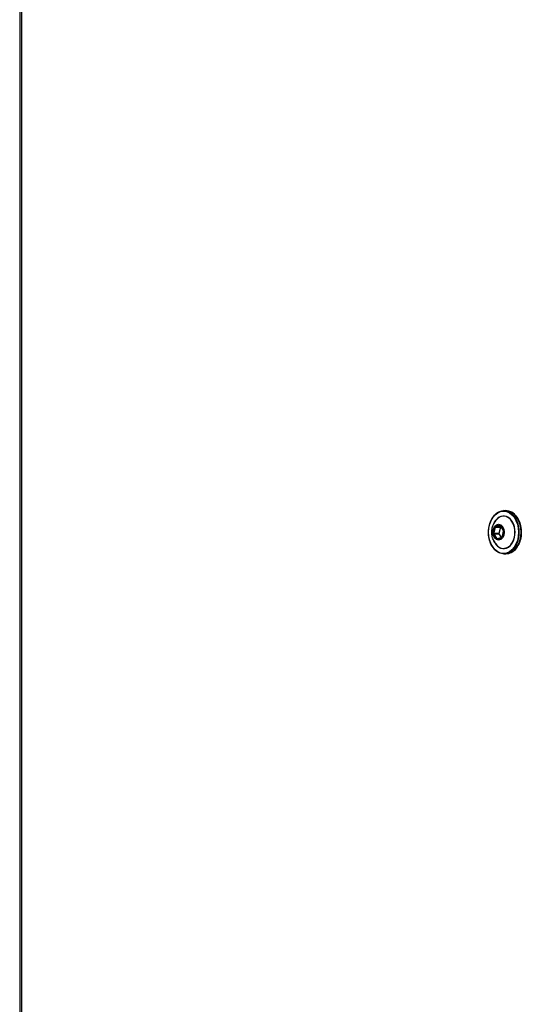
# Model space of a CAD drawing. Units: millimetres. Extents: x -2224 to 2199, y -2548 to 2090.
# Drawn here: x -725 to -519, y -179 to 226 of the extents above; entities that cross this region are included whole.
import ezdxf

# ---------------------------------------------------------------- set-up
doc = ezdxf.new("R2010")
doc.units = ezdxf.units.MM
doc.header["$LTSCALE"] = 30
doc.layers.add('SW_Toestellen', color=2, linetype='Continuous')

msp = doc.modelspace()

# ---------------------------------------------------------------- linework, layer by layer
at = {"layer": 'SW_Toestellen'}
for p, q in [((-724.96, 560), (-724.96, -560)), ((-724.08, -560), (-724.08, 560)), ((-525.88, 24.4), (-525.1, 24.4)), ((-529.49, 17.61), (-530.1, 15.01)), ((-529.96, 14.98), (-529.35, 17.58)), ((-527.49, 18.29), (-529.38, 17.74)), ((-529.35, 17.58), (-527.3, 17.58)), ((-529.29, 17.64), (-527.4, 18.19)), ((-527.24, 17.64), (-529.29, 17.64)), ((-527.3, 17.58), (-527.91, 14.98)), ((-527.4, 18.19), (-527.38, 18.19)), ((-527.37, 18.17), (-526.08, 16.13)), ((-526.07, 16.18), (-527.35, 18.23)), ((-527.24, 17.64), (-527.06, 17.69)), ((-530.07, 14.82), (-528.78, 12.77)), ((-527.91, 14.98), (-529.96, 14.98)), ((-528.66, 12.84), (-529.94, 14.88)), ((-529.94, 14.88), (-527.89, 14.88)), ((-528.49, 12.84), (-528.66, 12.84)), ((-528.65, 12.71), (-526.76, 13.26)), ((-526.71, 13.36), (-528.61, 12.81)), ((-526.9, 13.3), (-527.89, 14.88)), ((-526.07, 16.01), (-526.68, 13.42)), ((-526.65, 13.39), (-526.04, 15.99)), ((-525.88, 6.6), (-525.1, 6.6))]:
    msp.add_line(p, q, dxfattribs=at)
for centre, major_axis, ratio, start_param, end_param in [((-525.88, 15.5), (0, -8.9), 0.707107, 0, 3.141593), ((-525.1, 15.5), (0, 8.9), 0.707107, 3.141593, 6.283185), ((-526.02, 15.5), (0, -6.7), 0.707107, 5.23307, 10.474893), ((-526.05, 15.5), (0, 6.62), 0.707107, 2.347777, 7.077001), ((-529.35, 17.54), (0, 0.2), 0.707107, 0.202521, 1.249719), ((-529.41, 17.61), (0.0973, -0.0229), 0.223155, 3.953207, 5.524003), ((-529.31, 17.74), (0.0279, -0.096), 0.692655, 4.513898, 6.084694), ((-529.28, 17.54), (0, 0.1), 0.707107, 0.202521, 1.249719), ((-527.46, 18.09), (0, 0.2), 0.707107, 5.438509, 6.485707), ((-527.41, 18.29), (0.0279, -0.096), 0.692655, 4.513898, 6.084694), ((-527.39, 18.09), (0, 0.1), 0.707107, 0, 0.202521), ((-527.28, 18.23), (-0.0847, -0.0532), 0.4695, 5.354452, 6.283185), ((-527.23, 17.54), (0, 0.1), 0.707107, 0.202521, 1.249719), ((-529.96, 14.95), (0, -0.2), 0.707107, 4.391312, 5.438509), ((-530.02, 15.01), (0.0973, -0.0229), 0.223155, 3.953207, 5.524003), ((-530, 14.82), (0.0847, 0.0532), 0.4695, 0.642063, 2.21286), ((-529.89, 14.95), (0, 0.1), 0.707107, 1.249719, 2.296917), ((-528.71, 12.77), (0.0847, 0.0532), 0.4695, 0.642063, 2.21286), ((-528.68, 12.91), (0, -0.2), 0.707107, 5.438509, 6.485707), ((-528.61, 12.91), (0, -0.1), 0.707107, 5.438509, 6.283185), ((-528.58, 12.71), (-0.0279, 0.096), 0.692655, 0, 1.372305), ((-527.84, 14.95), (0, -0.1), 0.707107, 4.391312, 5.438509), ((-526.78, 13.46), (0, -0.2), 0.707107, 0.202521, 1.249719), ((-526.68, 13.26), (-0.0279, 0.096), 0.692655, 0, 1.372305), ((-526.58, 13.39), (-0.0973, 0.0229), 0.223155, 0, 0.811614), ((-526, 16.18), (-0.0847, -0.0532), 0.4695, 5.354452, 6.283185), ((-526.17, 16.05), (0, 0.2), 0.707107, 4.391312, 5.438509), ((-525.97, 15.99), (-0.0973, 0.0229), 0.223155, 0, 0.811614)]:
    msp.add_ellipse(centre, major_axis=major_axis, ratio=ratio, start_param=start_param, end_param=end_param, dxfattribs=at)
for centre, major_axis in [((-526.02, 15.5), (0, -8.7)), ((-528.06, 15.5), (0, -3.27)), ((-528.07, 15.5), (0, -3.23))]:
    msp.add_ellipse(centre, major_axis=major_axis, ratio=0.707107, dxfattribs=at)
for points, knots in [([(-525.88, 6.6), (-526.55, 6.6), (-527.22, 6.75), (-528.5, 7.33), (-529.1, 7.77), (-530.19, 8.89), (-530.67, 9.58), (-531.45, 11.13), (-531.75, 11.99), (-532.15, 13.81), (-532.24, 14.77), (-532.21, 16.67), (-532.08, 17.61), (-531.62, 19.4), (-531.29, 20.25), (-530.45, 21.75), (-529.95, 22.4), (-528.81, 23.45), (-528.18, 23.85), (-526.98, 24.3), (-526.43, 24.4), (-525.88, 24.4)], [2.820515, 2.820515, 2.820515, 2.820515, 3.133561, 3.133561, 3.449965, 3.449965, 3.770817, 3.770817, 4.093258, 4.093258, 4.415864, 4.415864, 4.738434, 4.738434, 5.061044, 5.061044, 5.383381, 5.383381, 5.703718, 5.703718, 5.962108, 5.962108, 5.962108, 5.962108]), ([(-525.1, 24.4), (-524.43, 24.4), (-523.75, 24.25), (-522.48, 23.67), (-521.87, 23.23), (-520.78, 22.11), (-520.3, 21.42), (-519.52, 19.87), (-519.22, 19.01), (-518.82, 17.19), (-518.73, 16.23), (-518.76, 14.33), (-518.89, 13.39), (-519.35, 11.6), (-519.68, 10.75), (-520.52, 9.25), (-521.03, 8.6), (-522.16, 7.55), (-522.79, 7.15), (-523.99, 6.7), (-524.54, 6.6), (-525.1, 6.6)], [5.962108, 5.962108, 5.962108, 5.962108, 6.275154, 6.275154, 6.591558, 6.591558, 6.91241, 6.91241, 7.234851, 7.234851, 7.557457, 7.557457, 7.880027, 7.880027, 8.202637, 8.202637, 8.524974, 8.524974, 8.845311, 8.845311, 9.103701, 9.103701, 9.103701, 9.103701]), ([(-529.38, 10.86), (-529.85, 11.52), (-530.16, 12.18), (-530.61, 13.43), (-530.74, 14.03), (-530.87, 15.21), (-530.87, 15.79), (-530.74, 16.97), (-530.61, 17.57), (-530.16, 18.82), (-529.85, 19.48), (-529.38, 20.14)], [3.614331, 3.614331, 3.614331, 3.614331, 3.925123, 3.925123, 4.235916, 4.235916, 4.546708, 4.546708, 4.8575, 4.8575, 5.168292, 5.168292, 5.168292, 5.168292]), ([(-527.37, 18.17), (-527.37, 18.18), (-527.37, 18.18), (-527.38, 18.19), (-527.38, 18.19), (-527.38, 18.19), (-527.38, 18.19), (-527.39, 18.19), (-527.39, 18.19), (-527.39, 18.19), (-527.39, 18.19), (-527.39, 18.19)], [5.7595865, 5.7595865, 5.7595865, 5.7595865, 5.9285218, 5.9285218, 6.097457, 6.097457, 6.2663922, 6.2663922, 6.4353274, 6.4353274, 6.6042626, 6.6042626, 6.6042626, 6.6042626]), ([(-528.61, 12.81), (-528.61, 12.81), (-528.61, 12.81), (-528.61, 12.81), (-528.61, 12.81), (-528.61, 12.81), (-528.61, 12.81), (-528.61, 12.81), (-528.61, 12.81), (-528.61, 12.81), (-528.61, 12.81), (-528.61, 12.81)], [3.46267, 3.46267, 3.46267, 3.46267, 3.5031743, 3.5031743, 3.5436786, 3.5436786, 3.5841829, 3.5841829, 3.6246871, 3.6246871, 3.6651914, 3.6651914, 3.6651914, 3.6651914]), ([(-526.71, 13.36), (-526.71, 13.36), (-526.71, 13.36), (-526.71, 13.36), (-526.7, 13.36), (-526.7, 13.37), (-526.7, 13.37), (-526.69, 13.38), (-526.69, 13.39), (-526.68, 13.4), (-526.68, 13.41), (-526.68, 13.42)], [3.665191, 3.665191, 3.665191, 3.665191, 3.874631, 3.874631, 4.08407, 4.08407, 4.29351, 4.29351, 4.502949, 4.502949, 4.712389, 4.712389, 4.712389, 4.712389]), ([(-526.07, 16.01), (-526.06, 16.02), (-526.06, 16.03), (-526.06, 16.04), (-526.06, 16.05), (-526.06, 16.07), (-526.06, 16.08), (-526.07, 16.1), (-526.07, 16.1), (-526.08, 16.12), (-526.08, 16.12), (-526.08, 16.13)], [4.712389, 4.712389, 4.712389, 4.712389, 4.921828, 4.921828, 5.131268, 5.131268, 5.340708, 5.340708, 5.550147, 5.550147, 5.759587, 5.759587, 5.759587, 5.759587])]:
    msp.add_open_spline(points, degree=3, knots=knots, dxfattribs=at)

doc.saveas('drawing.dxf')
